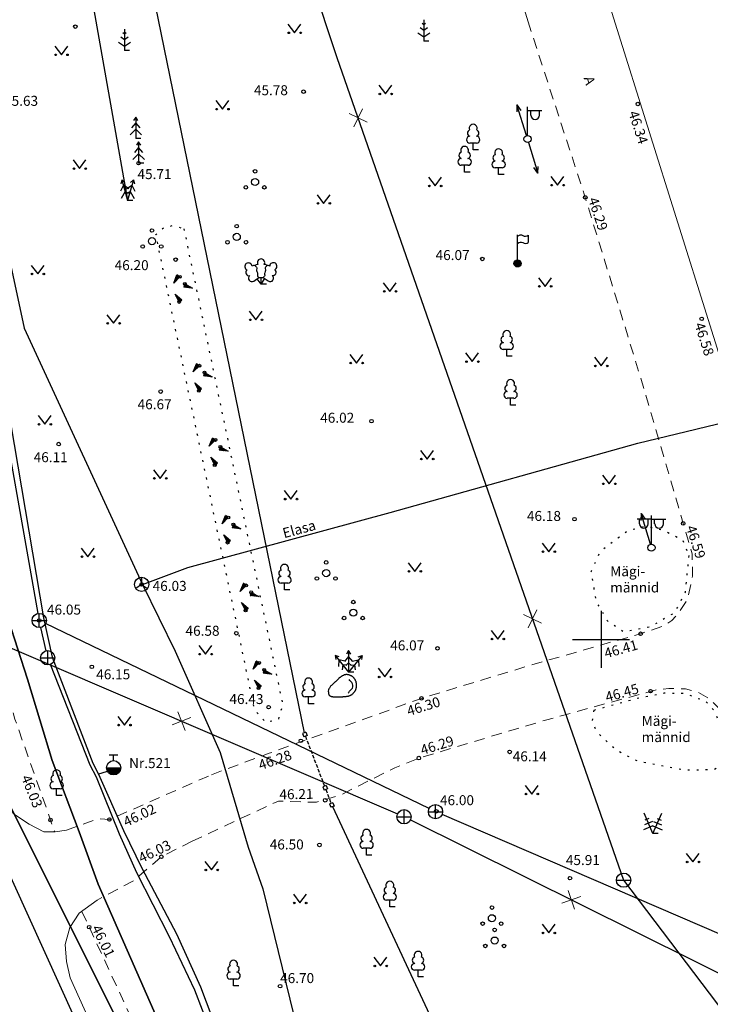
# Model space of a CAD drawing. Units: metres. Extents: x 555748 to 556806, y 6571684 to 6572190.
# Drawn here: x 555809 to 555858, y 6571924 to 6571993 of the extents above; entities that cross this region are included whole.
import ezdxf
from ezdxf.enums import TextEntityAlignment as Align

# ---------------------------------------------------------------- set-up
doc = ezdxf.new("R2010")
doc.units = ezdxf.units.M
doc.header["$PDMODE"] = 33
doc.header["$PDSIZE"] = 0.2
for name, pattern in [('AAREKIVI', [0.2, 0.1, 0.1]), ('ASFBET', [2.5, 1.5, -1]), ('HOONEKP', [0.02, 0.01, 0.01]), ('KATASTRIPIIR', [0.02, 0.01, 0.01]), ('KOLVIK', [1.25, 0.25, -1]), ('VARAV', [0.6, 0.5, -0.1])]:
    doc.linetypes.add(name, pattern=pattern)
for name, color, linetype in [('AED', 11, 'Continuous'), ('HALJASTUS', 94, 'Continuous'), ('KKAEV', 7, 'Continuous'), ('KTRASS', 35, 'Continuous'), ('MPOHULIIN', 7, 'Continuous'), ('PIIR', 14, 'Continuous'), ('POST', 7, 'Continuous'), ('PUU', 96, 'Continuous'), ('RAJATIS', 125, 'Continuous'), ('RELJEEF', 15, 'Continuous'), ('SIKAEV', 7, 'Continuous'), ('SITRASS', 222, 'Continuous'), ('SKTRASS', 122, 'Continuous'), ('VKAEV', 7, 'Continuous'), ('VORK', 7, 'Continuous'), ('VTRASS', 5, 'Continuous')]:
    doc.layers.add(name, color=color, linetype=linetype)
for name, color, linetype, lineweight in [('HOONE', 152, 'Continuous', 9), ('KORGUS', 7, 'Continuous', 0), ('TEE', 7, 'Continuous', 13)]:
    doc.layers.add(name, color=color, linetype=linetype, lineweight=lineweight)
doc.styles.add('ITALIC', font='italic.shx')
doc.styles.add('romanc', font='romanc.shx', dxfattribs={"height": 0.7})
doc.styles.add('romans', font='romans.shx')
doc.linetypes.add('-K-', pattern='A,10,-1.5,["K",romans,S=1.4,R=0,X=-0.7,Y=-0.7],-1.5,10,-3', length=26)
doc.linetypes.add('-KS-', pattern='A,5,[139,mkm.shx,S=0.8,R=0,X=0,Y=0],5,-1.5,["K",romans,S=1.4,R=0,X=-0.7,Y=-0.7],-1.5,10,-3', length=26)
doc.linetypes.add('-SK-', pattern='A,10,-1.5,["SK",romans,S=1.4,R=0,X=-1.4,Y=-0.7],-1.5,10,-3', length=26)
doc.linetypes.add('-V-', pattern='A,10,-1.5,["V",romans,S=1.4,R=0,X=-0.7,Y=-0.7],-1.5,10,-3', length=26)
doc.linetypes.add('PUURIVI', pattern='A,0,[133,mkm.shx,S=0.8,R=0,X=0,Y=0],-5.6', length=5.6)
doc.linetypes.add('RA_AED', pattern='A,2.5,[132,mkm.shx,S=0.3,R=0,X=0,Y=0],2.5', length=5)
doc.linetypes.add('SI_VKBL', pattern='A,8,-2,4,[132,mkm.shx,S=0.5,R=0,X=0,Y=0],1,[132,mkm.shx,S=0.5,R=0,X=0,Y=0],4,-2', length=21)
doc.linetypes.add('VO_AED', pattern='A,2.5,[135,mkm.shx,S=0.6,R=0,X=0,Y=0],5,[135,mkm.shx,S=0.6,R=180,X=0,Y=0],2.5', length=10)

# ---------------------------------------------------------------- blocks, each defined once
blk = doc.blocks.new('VEKAEV')
at = {"color": 0, "linetype": 'Continuous'}
blk.add_line((-1, 0), (1, 0), dxfattribs=at)
blk.add_circle((0, 0), 1, dxfattribs=at)
blk = doc.blocks.new('KAKAEV')
at = {"color": 0, "linetype": 'Continuous'}
for p, q in [((-1, 0), (1, 0)), ((0, -1), (0, 1))]:
    blk.add_line(p, q, dxfattribs=at)
blk.add_circle((0, 0), 1, dxfattribs=at)
blk = doc.blocks.new('PUPOST')
at = {"color": 0, "linetype": 'Continuous'}
blk.add_circle((0, 0), 0.5, dxfattribs=at)
blk = doc.blocks.new('MPSUUN')
at = {"color": 0, "linetype": 'Continuous'}
for p, q in [((0.5, 0), (5, 0)), ((5, 0), (4.1, 0.3)), ((5, 0), (4.1, -0.3))]:
    blk.add_line(p, q, dxfattribs=at)
blk = doc.blocks.new('MEPOST')
at = {"color": 0, "linetype": 'Continuous'}
for radius in [0.5, 0.45, 0.4, 0.35, 0.3, 0.25, 0.2, 0.15, 0.1, 0.05]:
    blk.add_circle((0, 0), radius, dxfattribs=at)
blk = doc.blocks.new('LIPP')
at = {"color": 0, "linetype": 'Continuous'}
for p, q in [((0, 0.5), (0, 4)), ((1.51, 3.94), (1.51, 2.94))]:
    blk.add_line(p, q, dxfattribs=at)
for points in [[(0, 3.8, -0.37808), (0.75, 3.92, 0.301574), (1.51, 3.94, -3.672554)], [(0, 2.8, -0.37808), (0.75, 2.92, 0.301574), (1.51, 2.94, -3.672554)]]:
    blk.add_lwpolyline(points, format="xyb", dxfattribs=at)
blk = doc.blocks.new('SIKAEV')
at = {"color": 0, "linetype": 'Continuous'}
for p, q in [((0, 0), (-0.83, -0.55)), ((0, 1), (0, 0)), ((0, 0), (0.83, -0.55))]:
    blk.add_line(p, q, dxfattribs=at)
blk.add_circle((0, 0), 1, dxfattribs=at)
blk = doc.blocks.new('THYDRM')
at = {"color": 0, "linetype": 'Continuous'}
for p, q in [((-0.6, 1.8), (0.6, 1.8)), ((0, 1), (0, 1.8)), ((-1, 0), (1, 0))]:
    blk.add_line(p, q, dxfattribs=at)
blk.add_circle((0, 0), 1, dxfattribs=at)
for radius in [0.959, 0.917, 0.876, 0.834, 0.793, 0.751, 0.71, 0.668, 0.627, 0.585, 0.544, 0.502, 0.461, 0.419, 0.378, 0.336, 0.295, 0.253, 0.212, 0.17, 0.129, 0.0871, 0.0457]:
    blk.add_arc((0, 0), radius, 180, 0, dxfattribs=at)
blk = doc.blocks.new('LEHTP1')
at = {"color": 0, "linetype": 'Continuous'}
for p, q in [((0.48, 0.95), (-0.48, 0.95)), ((0, 0), (0, 0.95)), ((0.76, 0), (0, 0))]:
    blk.add_line(p, q, dxfattribs=at)
for centre, radius, start, end in [((-0.34, 2.35), 0.465, 109.0217, 253.1415), ((0, 3.04), 0.554, 332.5799, 207.4201), ((0.34, 2.35), 0.465, 286.8508, 70.9859), ((-0.47, 1.42), 0.475, 90.0016, 269.3953), ((0.47, 1.42), 0.475, 270.6047, 89.9984)]:
    blk.add_arc(centre, radius, start, end, dxfattribs=at)
blk = doc.blocks.new('VKORIS')
at = {"color": 0, "linetype": 'Continuous'}
for p, q in [((0, 4), (0, -4)), ((-4, 0), (4, 0))]:
    blk.add_line(p, q, dxfattribs=at)
blk = doc.blocks.new('KUUSK1')
at = {"color": 0, "linetype": 'Continuous'}
for p, q in [((0, 3), (-0.3, 2.5)), ((0.3, 2.5), (0, 3)), ((0, 3), (0, 0)), ((0, 2.2), (-0.6, 1.5)), ((0.6, 1.5), (0, 2.2)), ((0, 1.3), (-0.8, 0.5)), ((0.8, 0.5), (0, 1.3)), ((0.72, 0), (0, 0))]:
    blk.add_line(p, q, dxfattribs=at)
blk = doc.blocks.new('MAND1')
at = {"color": 0, "linetype": 'Continuous'}
for p, q in [((0, 3), (0, 0)), ((0, 1.5), (-0.53, 1.86)), ((0, 2.3), (-0.25, 2.47)), ((0.25, 2.47), (0, 2.3)), ((0.53, 1.86), (0, 1.5)), ((-0.85, 1.18), (0, 0.61)), ((0, 0.61), (0.85, 1.18)), ((0.72, 0), (0, 0))]:
    blk.add_line(p, q, dxfattribs=at)
blk = doc.blocks.new('KUUSK2')
at = {"color": 0, "linetype": 'Continuous'}
for p, q in [((-0.82, 2.89), (-0.97, 2.32)), ((-0.39, 2.49), (-0.82, 2.89)), ((-0.82, 2.89), (0, 0)), ((0.82, 2.89), (0, 0)), ((0.39, 2.49), (0.82, 2.89)), ((0.82, 2.89), (0.97, 2.32)), ((-0.6, 2.12), (-0.99, 1.28)), ((0.17, 1.61), (-0.6, 2.12)), ((-0.17, 1.61), (0.6, 2.12)), ((0.6, 2.12), (0.99, 1.28)), ((-0.35, 1.25), (-0.91, 0.26)), ((0.17, 0.96), (-0.35, 1.25)), ((-0.17, 0.96), (0.35, 1.25)), ((0.72, 0), (0, 0)), ((0.35, 1.25), (0.91, 0.26))]:
    blk.add_line(p, q, dxfattribs=at)
blk = doc.blocks.new('PQQSAS')
at = {"color": 0, "linetype": 'Continuous'}
for centre, radius in [((0, 1.5), 0.25), ((0, 0), 0.5), ((-1.3, -0.75), 0.25), ((1.3, -0.75), 0.25)]:
    blk.add_circle(centre, radius, dxfattribs=at)
blk = doc.blocks.new('KIVIKU')
at = {"color": 0, "linetype": 'Continuous'}
for p, q in [((-0.71, 1.05), (0.13, 2.33)), ((-0.31, 1.65), (0.03, 1.8)), ((-0.21, 1.8), (0.05, 1.92)), ((0.13, 2.33), (-0.15, 0.82)), ((-0.12, 1.95), (0.08, 2.03)), ((-0.02, 2.1), (0.1, 2.15)), ((0.08, 2.25), (0.12, 2.27)), ((-1.99, 0.25), (-2.36, -0.23)), ((-2.16, 0.03), (-2.11, -0.34)), ((-2.08, 0.14), (-2.01, -0.4)), ((-1.99, 0.25), (-0.98, -0.89)), ((-1.99, 0.25), (-1.9, -0.45)), ((-1.87, 0.12), (-1.79, -0.5)), ((-0.71, 1.05), (-0.06, 1.33)), ((-0.71, 1.05), (-0.15, 0.82)), ((-0.61, 1.2), (-0.04, 1.44)), ((-0.58, 1), (-0.08, 1.21)), ((-0.51, 1.35), (-0.01, 1.56)), ((-0.45, 0.94), (-0.1, 1.09)), ((-0.41, 1.5), (-0.16, 1.61)), ((-0.31, 0.89), (-0.12, 0.97)), ((-0.18, 0.84), (-0.15, 0.85)), ((-0.16, 1.61), (0.01, 1.68)), ((0.97, -0.76), (2.05, 0.33)), ((2.31, -0.06), (1.78, 0.05)), ((2.23, 0.06), (1.86, 0.13)), ((2.15, 0.18), (1.95, 0.22)), ((2.07, 0.3), (2.03, 0.3)), ((2.39, -0.17), (2.05, 0.33)), ((-0.98, -0.89), (-2.36, -0.23)), ((-2.34, -0.2), (-2.33, -0.24)), ((-2.25, -0.09), (-2.22, -0.29)), ((-1.75, -0.02), (-1.68, -0.55)), ((-1.63, -0.15), (-1.6, -0.43)), ((-1.6, -0.43), (-1.57, -0.61)), ((-1.52, -0.29), (-1.46, -0.66)), ((-1.4, -0.42), (-1.36, -0.71)), ((-1.28, -0.56), (-1.25, -0.76)), ((-1.16, -0.69), (-1.14, -0.82)), ((-1.04, -0.83), (-1.03, -0.87)), ((2.39, -0.17), (0.97, -0.76)), ((1.05, -0.73), (1.02, -0.72)), ((1.22, -0.66), (1.1, -0.63)), ((1.39, -0.59), (1.18, -0.55)), ((1.55, -0.52), (1.27, -0.46)), ((1.72, -0.45), (1.35, -0.38)), ((1.62, -0.33), (1.44, -0.29)), ((2.05, -0.31), (1.52, -0.21)), ((2.22, -0.24), (1.61, -0.12)), ((1.89, -0.38), (1.62, -0.33)), ((2.39, -0.17), (1.69, -0.04))]:
    blk.add_line(p, q, dxfattribs=at)
for p in [(-1.99, 0.25), (-0.71, 1.05), (2.39, -0.17)]:
    blk.add_point(p, dxfattribs=at)
blk = doc.blocks.new('VARPOS')
at = {"color": 0, "linetype": 'Continuous'}
for p, q in [((-0.25, 0.25), (-0.25, -0.25)), ((-0.25, 0.25), (0.25, 0.25)), ((0.25, 0.25), (0.25, -0.25)), ((-0.25, -0.25), (0.25, -0.25))]:
    blk.add_line(p, q, dxfattribs=at)
blk = doc.blocks.new('LEHTP3')
at = {"color": 0, "linetype": 'Continuous'}
for p, q in [((-1.02, 0.44), (-0.3, 0.95)), ((0, 0), (-0.55, 0.77)), ((-0.3, 0.95), (0.29, 0.95)), ((0, 0), (0, 0.95)), ((0, 0), (0.54, 0.78)), ((0.76, 0), (0, 0)), ((0.29, 0.95), (1.01, 0.46))]:
    blk.add_line(p, q, dxfattribs=at)
at = {"color": 0, "linetype": 'Continuous', "flags": 128}
for points in [[(-0.83, 2.57), (-0.62, 2.37), (-0.59, 2.31), (-0.59, 2.2), (-0.62, 2.02), (-0.62, 1.93), (-0.58, 1.77), (-0.5, 1.59), (-0.48, 1.5), (-0.49, 1.41), (-0.52, 1.28), (-0.52, 1.22), (-0.48, 1.14), (-0.43, 1.08), (-0.3, 0.95)], [(0.81, 2.6), (0.62, 2.37), (0.59, 2.31), (0.59, 2.2), (0.62, 2.02), (0.63, 1.93), (0.59, 1.77), (0.51, 1.59), (0.49, 1.5), (0.5, 1.41), (0.53, 1.28), (0.53, 1.22), (0.49, 1.14), (0.44, 1.08), (0.3, 0.95)]]:
    blk.add_lwpolyline(points, dxfattribs=at)
at = {"color": 0, "linetype": 'Continuous'}
for centre, radius, start, end in [((-1.77, 2.47), 0.512, 125.5389, 246.5536), ((-1.77, 2.47), 0.512, 4.5218, 125.5364), ((-0.48, 2.38), 0.403, 84.7965, 150.2995), ((0, 3.04), 0.512, 90.0013, 211.0159), ((0, 3.04), 0.512, 328.9841, 89.9987), ((0.48, 2.38), 0.403, 34.3857, 95.2035), ((1.72, 2.51), 0.512, 55.522, 176.5367), ((1.72, 2.51), 0.512, 294.5049, 55.5195), ((-1.71, 1.64), 0.448, 125.4667, 288.5349), ((-0.99, 2.21), 0.403, 65.2382, 130.7412), ((0.95, 2.23), 0.403, 50.3173, 111.1351), ((1.68, 1.67), 0.448, 252.5235, 55.5918), ((-1.29, 0.83), 0.475, 125.5377, 305.5366), ((1.28, 0.85), 0.475, 235.5219, 55.5208)]:
    blk.add_arc(centre, radius, start, end, dxfattribs=at)
blk = doc.blocks.new('KIVISU')
at = {"color": 0, "linetype": 'Continuous', "flags": 128}
for points in [[(-2.05, -0.57), (-2.05, -0.58), (-2.05, -0.61), (-2.04, -0.66), (-2.04, -0.72), (-2.03, -0.79), (-2.02, -0.86), (-2, -0.93), (-1.98, -1), (-1.95, -1.06), (-1.92, -1.11), (-1.88, -1.16), (-1.84, -1.2), (-1.79, -1.23), (-1.74, -1.26), (-1.69, -1.29), (-1.63, -1.31), (-1.58, -1.32), (-1.52, -1.33), (-1.46, -1.34), (-1.4, -1.35), (-1.34, -1.36), (-1.28, -1.36), (-1.22, -1.36), (-1.15, -1.37), (-1.09, -1.37), (-1.03, -1.37), (-0.97, -1.37), (-0.9, -1.37), (-0.84, -1.37), (-0.78, -1.37), (-0.72, -1.37), (-0.65, -1.37), (-0.59, -1.37), (-0.53, -1.37), (-0.47, -1.37), (-0.4, -1.36), (-0.34, -1.36), (-0.28, -1.36), (-0.22, -1.36), (-0.15, -1.35), (-0.09, -1.35), (-0.03, -1.35), (0.03, -1.34), (0.1, -1.34), (0.16, -1.33), (0.22, -1.33), (0.28, -1.32), (0.34, -1.32), (0.41, -1.31), (0.47, -1.3), (0.53, -1.29), (0.59, -1.28), (0.65, -1.27), (0.71, -1.26), (0.77, -1.25), (0.83, -1.23), (0.89, -1.21), (0.95, -1.19), (1.01, -1.17), (1.06, -1.14), (1.12, -1.12), (1.17, -1.09), (1.22, -1.06), (1.28, -1.02), (1.32, -0.99), (1.37, -0.95), (1.42, -0.91), (1.46, -0.87), (1.51, -0.82), (1.55, -0.77), (1.59, -0.73), (1.62, -0.68), (1.66, -0.63), (1.69, -0.58), (1.72, -0.52), (1.75, -0.47), (1.78, -0.41), (1.8, -0.36), (1.82, -0.3), (1.84, -0.24), (1.86, -0.18), (1.88, -0.12), (1.89, -0.06), (1.9, 0), (1.91, 0.06), (1.91, 0.12), (1.92, 0.18), (1.92, 0.24), (1.92, 0.3), (1.92, 0.37), (1.91, 0.43), (1.9, 0.49), (1.9, 0.55), (1.88, 0.61), (1.87, 0.67), (1.85, 0.73), (1.84, 0.79), (1.82, 0.85), (1.79, 0.9), (1.77, 0.96), (1.74, 1.01), (1.71, 1.07), (1.68, 1.12), (1.64, 1.17), (1.6, 1.22), (1.57, 1.26), (1.52, 1.31), (1.48, 1.35), (1.44, 1.39), (1.39, 1.43), (1.34, 1.47), (1.29, 1.51), (1.24, 1.54), (1.19, 1.57), (1.13, 1.6), (1.08, 1.63), (1.02, 1.65), (0.96, 1.67), (0.91, 1.69), (0.85, 1.71), (0.79, 1.72), (0.73, 1.73), (0.67, 1.74), (0.61, 1.75), (0.55, 1.75), (0.49, 1.75), (0.42, 1.75), (0.36, 1.74), (0.31, 1.73), (0.25, 1.71), (0.19, 1.7), (0.13, 1.68), (0.07, 1.65), (0.02, 1.63), (-0.04, 1.6), (-0.09, 1.57), (-0.15, 1.54), (-0.2, 1.51), (-0.25, 1.48), (-0.3, 1.44), (-0.35, 1.4), (-0.4, 1.37), (-0.45, 1.33), (-0.5, 1.29), (-0.55, 1.25), (-0.59, 1.21), (-0.64, 1.16), (-0.68, 1.12), (-0.73, 1.08), (-0.77, 1.03), (-0.81, 0.99), (-0.86, 0.94), (-0.9, 0.9), (-0.94, 0.85), (-0.99, 0.81), (-1.03, 0.76), (-1.07, 0.72), (-1.12, 0.67), (-1.16, 0.63), (-1.21, 0.59), (-1.25, 0.54), (-1.3, 0.5), (-1.35, 0.46), (-1.4, 0.41), (-1.45, 0.37), (-1.5, 0.32), (-1.55, 0.27), (-1.61, 0.22), (-1.67, 0.17), (-1.73, 0.11), (-1.79, 0.04), (-1.85, -0.04), (-1.9, -0.14), (-1.96, -0.26), (-2.01, -0.4), (-2.05, -0.57)], [(0.72, -0.83), (0.81, -0.74), (0.94, -0.59), (1.08, -0.45), (1.21, -0.3), (1.33, -0.14), (1.38, 0.06), (1.38, 0.26), (1.33, 0.45), (1.25, 0.63), (1.12, 0.79), (0.99, 0.94), (0.86, 1.09)]]:
    blk.add_lwpolyline(points, dxfattribs=at)
blk = doc.blocks.new('KUUSK3')
at = {"color": 0, "linetype": 'Continuous'}
for p, q in [((0, 3), (-0.3, 2.5)), ((0.3, 2.5), (0, 3)), ((0, 3), (0, 0)), ((-1.33, 2.14), (-1.88, 2.34)), ((-1.88, 2.34), (-1.8, 1.76)), ((-1.88, 2.34), (0, 0)), ((-1.38, 1.72), (-1.41, 0.8)), ((-0.47, 1.55), (-1.38, 1.72)), ((0, 2.2), (-0.6, 1.5)), ((1.88, 2.34), (0, 0)), ((0.6, 1.5), (0, 2.2)), ((0.47, 1.55), (1.38, 1.72)), ((1.33, 2.14), (1.88, 2.34)), ((1.38, 1.72), (1.41, 0.8)), ((1.88, 2.34), (1.8, 1.76)), ((-0.81, 1.01), (-0.89, 0.3)), ((-0.26, 0.95), (-0.81, 1.01)), ((0, 1.3), (-0.39, 0.91)), ((0.39, 0.91), (0, 1.3)), ((0.72, 0), (0, 0)), ((0.26, 0.95), (0.81, 1.01)), ((0.81, 1.01), (0.89, 0.3))]:
    blk.add_line(p, q, dxfattribs=at)
blk = doc.blocks.new('OKASP2')
at = {"color": 0, "linetype": 'Continuous'}
for p, q in [((0, 0), (-1.24, 2.89)), ((0, 0), (1.24, 2.89)), ((-0.08, 1.71), (-1.18, 1.23)), ((-0.59, 2.14), (-1.14, 1.9)), ((0.08, 1.71), (1.18, 1.23)), ((0.59, 2.14), (1.14, 1.9)), ((0, 1.09), (-1.31, 0.52)), ((0, 1.09), (1.31, 0.52)), ((0.72, 0), (0, 0))]:
    blk.add_line(p, q, dxfattribs=at)
blk = doc.blocks.new('VAPOS2')
at = {"color": 0, "linetype": 'Continuous'}
for p, q in [((0, 0.5), (0, 4.5)), ((0, 4), (-2, 4)), ((-1.68, 3.36), (-1.68, 4)), ((-0.45, 3.36), (-0.45, 4)), ((0, 4), (2, 4)), ((0.45, 3.36), (0.45, 4)), ((1.68, 3.36), (1.68, 4))]:
    blk.add_line(p, q, dxfattribs=at)
for centre in [(-1.07, 3.36), (1.07, 3.36)]:
    blk.add_arc(centre, 0.613, 180, 0, dxfattribs=at)
blk = doc.blocks.new('VAPOST')
at = {"color": 0, "linetype": 'Continuous'}
for p, q in [((0, 0.5), (0, 4.5)), ((0, 4), (2, 4)), ((0.45, 3.36), (0.45, 4)), ((1.68, 3.36), (1.68, 4))]:
    blk.add_line(p, q, dxfattribs=at)
blk.add_arc((1.07, 3.36), 0.613, 180, 0, dxfattribs=at)
blk = doc.blocks.new('EITOOT361')
at = {"layer": 'KTRASS', "linetype": 'Continuous', "lineweight": 0}
for p, q in [((-0.662, -0.228), (0.662, 0.228)), ((-0.228, 0.662), (0.228, -0.662))]:
    blk.add_line(p, q, dxfattribs=at)
blk = doc.blocks.new('EITOOT362')
at = {"layer": 'KTRASS', "linetype": 'Continuous', "lineweight": 0}
for p, q in [((-0.651, -0.258), (0.651, 0.258)), ((-0.258, 0.651), (0.258, -0.651))]:
    blk.add_line(p, q, dxfattribs=at)
blk = doc.blocks.new('EITOOT269')
at = {"layer": 'VTRASS', "linetype": 'Continuous', "lineweight": 0}
for p, q in [((-0.628, 0.308), (0.628, -0.308)), ((0.308, 0.628), (-0.308, -0.628))]:
    blk.add_line(p, q, dxfattribs=at)
blk = doc.blocks.new('RING02')
at = {"color": 0, "linetype": 'Continuous', "lineweight": -3}
blk.add_circle((0, 0), 0.25, dxfattribs=at)
blk = doc.blocks.new('MURU')
at = {"color": 0, "linetype": 'Continuous'}
for p, q in [((-0.93, 1.21), (0, 0)), ((0, 0), (0.89, 1.21))]:
    blk.add_line(p, q, dxfattribs=at)
for centre in [(-0.8, 0), (0.86, 0)]:
    blk.add_ellipse(centre, major_axis=(0.0778, 0.0778), ratio=1, start_param=5.497787, end_param=11.780972, dxfattribs=at)

msp = doc.modelspace()

# ---------------------------------------------------------------- linework, layer by layer
at = {"layer": 'AED', "linetype": 'RA_AED', "ltscale": 0.5, "flags": 128}
msp.add_lwpolyline([(555829.192, 6571943.452), (555815.157, 6572012.088)], dxfattribs=at)
at = {"layer": 'AED', "linetype": 'VARAV', "ltscale": 0.5, "flags": 128}
for points in [[(555829.262, 6571943.211), (555830.603, 6571939.712)], [(555830.692, 6571939.479), (555831.064, 6571938.508)]]:
    msp.add_lwpolyline(points, dxfattribs=at)
at = {"layer": 'AED', "linetype": 'VO_AED', "ltscale": 0.5, "flags": 128}
msp.add_lwpolyline([(555831.162, 6571938.277), (555863.025, 6571869.964), (555921.738, 6571897.701)], dxfattribs=at)
at = {"layer": 'HALJASTUS', "linetype": 'KOLVIK', "ltscale": 0.5, "flags": 128}
for points in [[(555856.145, 6571955.877), (555855.885, 6571953.293), (555855.121, 6571951.854), (555853.456, 6571950.883), (555851.582, 6571950.519), (555850.471, 6571951.265), (555849.656, 6571952.687), (555849.312, 6571954.77), (555849.951, 6571956.189), (555851.814, 6571957.612), (555853.161, 6571957.957), (555854.341, 6571957.663), (555855.711, 6571956.986)], [(555849.517, 6571945.05), (555852.536, 6571945.878), (555854.431, 6571946.248), (555855.837, 6571946.233), (555857.331, 6571945.671), (555857.923, 6571945.005), (555858.708, 6571943.231), (555858.989, 6571941.619), (555858.9, 6571941.353), (555857.887, 6571940.854), (555855.851, 6571940.835), (555852.566, 6571941.456), (555851.071, 6571942.225), (555849.739, 6571943.453), (555849.383, 6571944.237)]]:
    msp.add_lwpolyline(points, close=True, dxfattribs=at)
at = {"layer": 'HOONE', "linetype": 'HOONEKP', "ltscale": 0.5, "flags": 128}
msp.add_lwpolyline([(555849.004, 6571999.569), (555851.114, 6572000.227), (555849.508, 6572005.306), (555847.437, 6572004.66), (555842.501, 6572020.479), (555876.933, 6572031.272), (555883.68, 6572009.882), (555859.073, 6572002.204), (555869.326, 6571969.512), (555883.042, 6571973.814), (555886.036, 6571964.473), (555875.951, 6571961.31), (555879.047, 6571951.437), (555889.053, 6571954.575), (555891.964, 6571945.206), (555869.452, 6571938.147), (555860.72, 6571965.99), (555859.641, 6571965.652), (555849.004, 6571999.569)], dxfattribs=at)
at = {"layer": 'KTRASS', "linetype": '-K-', "ltscale": 0.5, "flags": 128}
for points in [[(555805.498, 6571980.041), (555810.514, 6571951.821)], [(555804.376, 6571951.221), (555835.725, 6571937.763)], [(555811.085, 6571949.202), (555810.712, 6571950.841)], [(555837.938, 6571938.139), (555811.051, 6571951.112)], [(555869.062, 6571924.705), (555838.847, 6571937.724)], [(555836.633, 6571937.343), (555860.566, 6571925.463)]]:
    msp.add_lwpolyline(points, dxfattribs=at)
at = {"layer": 'KTRASS', "linetype": '-KS-', "ltscale": 0.5, "flags": 128}
msp.add_lwpolyline([(555927.475, 6571758.998), (555932.677, 6571783.487), (555909.247, 6571801.033), (555888.837, 6571816.452), (555885.184, 6571819.522), (555875.649, 6571832.21), (555867.644, 6571842.861), (555850.935, 6571863.262), (555849.068, 6571865.416), (555840.813, 6571883.989), (555831.541, 6571902.334), (555831.036, 6571903.299), (555830.219, 6571905.072), (555828.304, 6571909.074), (555826.222, 6571913.559), (555824.571, 6571917.978), (555823.131, 6571921.202), (555821.522, 6571925.403), (555819.739, 6571929.139), (555817.445, 6571933.631), (555816.234, 6571936.356), (555814.616, 6571940.349), (555814.174, 6571941.183), (555814.174, 6571941.183), (555811.38, 6571948.249)], dxfattribs=at)
at = {"layer": 'PIIR', "linetype": 'KATASTRIPIIR', "ltscale": 0.5, "flags": 128}
for points in [[(555791.5, 6572049.22), (555792.21, 6572045.18), (555792.64, 6572043.05), (555793.77, 6572037.02), (555794.84, 6572029.86), (555800.01, 6571996), (555802.44, 6571980.75), (555804.25, 6571969.8), (555805.15, 6571965.09), (555806.29, 6571959.88), (555808.43, 6571951.42), (555809.77, 6571947.21), (555811.5, 6571941.51), (555813.4, 6571936.51), (555814.74, 6571932.84), (555820.42, 6571919.92), (555829.74, 6571900.72), (555856.34, 6571845.94), (555861.42, 6571836.37), (555859.86, 6571835.61), (555912.68, 6571788.51), (555942.69, 6571769.65), (555941.94, 6571773.46), (555929.5, 6571836.46), (555966.35, 6571853.19), (556042.92, 6571887.04), (556073.48, 6571936.38), (556003.74, 6572086.7), (555938.82, 6572063.49), (555935.46, 6572074.8), (555920.06, 6572071.61), (555913.58, 6572090.61), (555838.65, 6572064.04), (555798.6, 6572054.92), (555790.44, 6572053.33)], [(555790.15, 6572054.68), (555788.26, 6572054.33), (555793.66, 6572025.22), (555806.64, 6571942.11), (555859.86, 6571835.61), (555861.42, 6571836.37), (555856.34, 6571845.94), (555829.74, 6571900.72), (555820.42, 6571919.92), (555814.74, 6571932.84), (555813.4, 6571936.51), (555811.5, 6571941.51), (555809.77, 6571947.21), (555808.43, 6571951.42), (555806.29, 6571959.88), (555805.15, 6571965.09), (555804.25, 6571969.8), (555802.44, 6571980.75), (555800.01, 6571996), (555794.84, 6572029.86), (555793.77, 6572037.02), (555792.64, 6572043.05), (555792.21, 6572045.18), (555791.5, 6572049.22), (555790.44, 6572053.33)]]:
    msp.add_lwpolyline(points, close=True, dxfattribs=at)
msp.add_lwpolyline([(555842.603, 6571824.201), (555850.69, 6571829.55), (555859.86, 6571835.61), (555806.64, 6571942.11), (555793.66, 6572025.22), (555786.29, 6572064.92), (555783.984, 6572072.448)], dxfattribs=at)
at = {"layer": 'PUU', "linetype": 'PUURIVI', "ltscale": 0.5, "flags": 128}
msp.add_lwpolyline([(555811.364, 6572011.518), (555816.801, 6571980.791)], dxfattribs=at)
at = {"layer": 'RELJEEF', "linetype": 'KOLVIK', "ltscale": 0.5, "flags": 128}
msp.add_lwpolyline([(555820.742, 6571978.793), (555827.664, 6571945.453), (555827.372, 6571944.394), (555826.5, 6571944.176), (555825.706, 6571945.047), (555818.783, 6571978.386), (555819.314, 6571978.867), (555819.983, 6571979.034)], close=True, dxfattribs=at)
at = {"layer": 'SITRASS', "linetype": 'SI_VKBL', "ltscale": 0.5, "flags": 128}
for points in [[(555789.365, 6572073.658), (555789.916, 6572072.811), (555792.377, 6572062.636), (555796.482, 6572042.647), (555800.172, 6572024.546), (555802.932, 6572008.043), (555806.697, 6571985.029), (555809.535, 6571971.82), (555817.839, 6571953.857), (555820.123, 6571949.166), (555823.286, 6571942.067), (555825.258, 6571935.429), (555826.286, 6571932.516), (555829.819, 6571918.097), (555836.012, 6571902.817), (555843.463, 6571884.21), (555850.764, 6571866.69), (555856.936, 6571849.562), (555860.463, 6571839.433), (555860.883, 6571837.83), (555859.851, 6571836.76), (555849.729, 6571832.645)], [(555817.839, 6571953.857), (555821.031, 6571955.056), (555835.2, 6571958.911), (555852.562, 6571963.765), (555860.798, 6571965.742)]]:
    msp.add_lwpolyline(points, dxfattribs=at)
at = {"layer": 'SKTRASS', "linetype": '-SK-', "ltscale": 0.5, "flags": 128}
msp.add_lwpolyline([(555807.658, 6571935.368), (555821.745, 6571904.335)], dxfattribs=at)
at = {"layer": 'TEE', "linetype": 'AAREKIVI', "ltscale": 0.5, "flags": 128}
for points in [[(555800.865, 6571964.128), (555798.103, 6571980.496), (555795.306, 6571998.678), (555794.442, 6572004.808), (555794.729, 6572006.161), (555795.13, 6572007.093), (555795.889, 6572008.049), (555796.656, 6572008.731), (555798.705, 6572009.799), (555802.506, 6572011.172), (555817.529, 6572014.235), (555830.657, 6572016.949), (555831.997, 6572017.236), (555832.962, 6572017.367), (555833.965, 6572017.421), (555834.998, 6572017.32), (555835.991, 6572016.963), (555836.781, 6572016.408), (555837.512, 6572015.713), (555838.101, 6572014.85), (555838.509, 6572013.802), (555839.775, 6572009.702), (555842.396, 6572001.324), (555845.092, 6571992.64)], [(555804.499, 6571950.985), (555804.057, 6571950.885), (555806.012, 6571944.296), (555806.946, 6571941.464), (555807.9, 6571939.025), (555808.358, 6571938.291), (555808.864, 6571937.722), (555809.904, 6571937.043), (555810.927, 6571936.519), (555811.729, 6571936.505), (555812.502, 6571936.632)], [(555814.673, 6571931.721), (555813.404, 6571930.796), (555812.75, 6571929.81), (555812.419, 6571928.613), (555812.504, 6571927.427), (555812.763, 6571926.265), (555815.06, 6571921.207), (555816.469, 6571918.213), (555825.7, 6571899.228), (555833.866, 6571882.497), (555842.694, 6571864.394), (555850.428, 6571848.437), (555853.857, 6571841.008), (555856.78, 6571833.555), (555857.546, 6571832.125), (555860.063, 6571828.152), (555861.027, 6571826.93), (555862.207, 6571825.589), (555863.351, 6571824.468), (555864.576, 6571823.409)]]:
    msp.add_lwpolyline(points, dxfattribs=at)
at = {"layer": 'TEE', "linetype": 'ASFBET', "ltscale": 0.5, "flags": 128}
for points in [[(555796.519, 6572008.61), (555800.836, 6571980.835), (555803.656, 6571964.737), (555804.162, 6571962.231), (555808.897, 6571944.419), (555811.685, 6571936.506)], [(555822.681, 6571940.516), (555826.73, 6571942.019), (555837.404, 6571945.869), (555845.121, 6571948.213), (555849.826, 6571949.559), (555852.769, 6571950.399), (555854.382, 6571950.946), (555854.949, 6571951.32), (555855.336, 6571951.733), (555856.077, 6571952.856), (555856.407, 6571954.427), (555856.383, 6571956.003), (555855.749, 6571958.135), (555852.674, 6571968.659), (555848.885, 6571980.997), (555845.092, 6571992.64)], [(555821.32, 6571935.852), (555827.375, 6571938.668), (555830.034, 6571938.579), (555831.772, 6571939.109), (555835.527, 6571941.002), (555837.219, 6571941.679), (555846.19, 6571944.369), (555853.863, 6571946.463), (555854.74, 6571946.562), (555855.906, 6571946.53), (555856.758, 6571946.323), (555857.557, 6571945.864), (555858.187, 6571945.255), (555858.554, 6571944.723), (555858.824, 6571943.904), (555859.145, 6571942.642), (555860.444, 6571937.928), (555861.867, 6571934.145), (555862.569, 6571932.649), (555863.316, 6571932.053), (555864.906, 6571931.783), (555880.825, 6571936.531), (555896.798, 6571941.294), (555905.482, 6571944.257), (555905.775, 6571944.883), (555905.099, 6571947.742), (555902.072, 6571956.982), (555899.628, 6571964.915), (555896.538, 6571964.339), (555887.986, 6571961.613), (555881.031, 6571959.358), (555881.883, 6571956.661), (555883.407, 6571957.047), (555887.174, 6571957.248), (555889.709, 6571957.027), (555892.789, 6571956.551), (555893.436, 6571954.282), (555895.494, 6571946.426), (555893.674, 6571945.7), (555891.964, 6571945.206)], [(555812.502, 6571936.632), (555814.763, 6571937.438), (555815.521, 6571937.37), (555822.681, 6571940.516)], [(555821.32, 6571935.852), (555819.165, 6571934.762), (555817.216, 6571933.089), (555814.673, 6571931.721)], [(555813.591, 6571930.933), (555818.892, 6571919.521), (555828.139, 6571900.488), (555836.39, 6571883.716), (555845.215, 6571865.642), (555853.1, 6571849.593), (555855.875, 6571843.829), (555859.349, 6571834.774), (555860.546, 6571832.703), (555861.408, 6571830.642), (555860.727, 6571829.654), (555859.659, 6571828.789)]]:
    msp.add_lwpolyline(points, dxfattribs=at)
at = {"layer": 'VTRASS', "linetype": '-V-', "ltscale": 0.5, "flags": 128}
for points in [[(555802.129, 6572077.062), (555819.174, 6572027.886), (555831.474, 6571990.814), (555851.572, 6571933.117)], [(555798.6, 6572022.26), (555806.018, 6571980.238), (555810.909, 6571951.506), (555811.518, 6571948.758), (555814.362, 6571941.316), (555814.362, 6571941.316), (555814.761, 6571940.544), (555816.507, 6571936.61), (555817.786, 6571933.951), (555820.22, 6571929.359), (555821.906, 6571925.64), (555823.503, 6571921.423), (555824.992, 6571918.199), (555826.686, 6571913.759), (555828.758, 6571909.226), (555830.557, 6571905.327), (555831.349, 6571903.413), (555841.181, 6571884.129), (555849.468, 6571865.671), (555851.236, 6571863.553), (555868.32, 6571842.75), (555885.435, 6571819.767), (555909.353, 6571801.336), (555932.948, 6571783.85), (555933.76, 6571783.49), (555934.81, 6571783.77), (555953.962, 6571787.745), (555957.754, 6571788.732)], [(555815.901, 6571940.907), (555814.761, 6571940.544)], [(555851.572, 6571933.117), (555905.845, 6571861.512), (555914.091, 6571846.924), (555940.725, 6571814.207)]]:
    msp.add_lwpolyline(points, dxfattribs=at)

# ---------------------------------------------------------------- block references
at = {"linetype": 'Continuous'}
for name, p in [('EITOOT269', (555832.965, 6571986.582)), ('EITOOT269', (555845.189, 6571951.448)), ('EITOOT362', (555820.572, 6571944.268)), ('EITOOT361', (555847.912, 6571931.744))]:
    msp.add_blockref(name, p, dxfattribs=at)
at = {"layer": 'AED', "xscale": 0.5, "yscale": 0.5, "zscale": 0.5, "rotation": 291.0259719937615}
for p in [(555829.217, 6571943.328), (555830.643, 6571939.594), (555831.109, 6571938.391)]:
    msp.add_blockref('VARPOS', p, dxfattribs=at)
at = {"layer": 'HALJASTUS', "xscale": 0.5, "yscale": 0.5, "zscale": 0.5}
for name, p in [('MURU', (555828.499, 6571992.539)), ('MURU', (555812.151, 6571990.996)), ('MURU', (555834.882, 6571988.253)), ('MURU', (555823.444, 6571987.182)), ('MURU', (555813.434, 6571983.016)), ('PQQSAS', (555825.736, 6571982.076)), ('MURU', (555838.356, 6571981.801)), ('MURU', (555846.935, 6571981.852)), ('MURU', (555830.544, 6571980.577)), ('PQQSAS', (555818.507, 6571977.928)), ('PQQSAS', (555824.449, 6571978.229)), ('MURU', (555810.495, 6571975.627)), ('MURU', (555846.067, 6571974.76)), ('MURU', (555835.191, 6571974.403)), ('MURU', (555815.804, 6571972.169)), ('MURU', (555825.795, 6571972.412)), ('MURU', (555832.843, 6571969.382)), ('MURU', (555840.962, 6571969.484)), ('MURU', (555850, 6571969.178)), ('MURU', (555810.985, 6571965.088)), ('MURU', (555837.796, 6571962.647)), ('MURU', (555819.076, 6571961.295)), ('MURU', (555850.561, 6571960.912)), ('MURU', (555828.247, 6571959.84)), ('MURU', (555846.325, 6571956.149)), ('MURU', (555814.004, 6571955.8)), ('PQQSAS', (555830.722, 6571954.651)), ('MURU', (555836.929, 6571954.771)), ('PQQSAS', (555832.628, 6571951.875)), ('MURU', (555842.75, 6571950.026)), ('MURU', (555822.257, 6571948.965)), ('MURU', (555834.836, 6571947.373)), ('MURU', (555816.569, 6571943.992)), ('MURU', (555845.133, 6571939.155)), ('MURU', (555856.435, 6571934.395)), ('MURU', (555822.684, 6571933.834)), ('MURU', (555828.885, 6571931.521)), ('PQQSAS', (555842.343, 6571930.449)), ('PQQSAS', (555842.534, 6571928.881)), ('MURU', (555846.325, 6571929.419)), ('MURU', (555834.534, 6571927.108))]:
    msp.add_blockref(name, p, dxfattribs=at)
at = {"layer": 'KKAEV', "xscale": 0.5, "yscale": 0.5, "zscale": 0.5}
for p in [(555810.601, 6571951.329), (555811.196, 6571948.714), (555836.184, 6571937.564), (555838.388, 6571937.922)]:
    msp.add_blockref('KAKAEV', p, dxfattribs=at)
at = {"layer": 'KORGUS', "xscale": 0.5, "yscale": 0.5, "zscale": 0.5}
for p in [(555813.129, 6571992.974), (555817.571, 6571983.4), (555820.169, 6571976.631), (555819.119, 6571967.381), (555817.781, 6571953.858), (555824.419, 6571950.434), (555826.685, 6571945.25), (555828.95, 6571942.889), (555830.656, 6571938.724), (555811.393, 6571937.334), (555815.521, 6571937.37), (555830.248, 6571935.592), (555819.165, 6571934.762), (555814.105, 6571929.827), (555827.491, 6571925.683)]:
    msp.add_blockref('RING02', p, dxfattribs=at)
at = {"layer": 'KORGUS', "ltscale": 0.5, "xscale": 0.5, "yscale": 0.5, "zscale": 0.5}
for p in [(555829.137, 6571988.407, 45.783), (555852.572, 6571987.549), (555848.885, 6571980.997, 46.293), (555841.666, 6571976.68, 46.068), (555857.053, 6571972.482), (555833.9, 6571965.306, 46.021), (555811.964, 6571963.699), (555848.133, 6571958.432, 46.176), (555855.749, 6571958.135, 46.531), (555810.601, 6571951.329), (555852.769, 6571950.399), (555838.527, 6571949.381, 46.07), (555814.292, 6571948.08), (555853.472, 6571946.37, 46.401), (555837.404, 6571945.869, 46.295), (555843.583, 6571942.112, 46.144), (555837.219, 6571941.679), (555838.44, 6571937.947, 46.004), (555847.816, 6571933.262, 45.905)]:
    msp.add_blockref('RING02', p, dxfattribs=at)
at = {"layer": 'MPOHULIIN', "xscale": 0.5, "yscale": 0.5, "zscale": 0.5}
for p, rotation in [((555844.84, 6571985.092), 107.4503658689321), ((555844.84, 6571985.092), 286.8614226727962), ((555853.527, 6571956.433), 106.8614226723962)]:
    msp.add_blockref('MPSUUN', p, dxfattribs=dict(at, rotation=rotation))
at = {"layer": 'POST', "xscale": 0.5, "yscale": 0.5, "zscale": 0.5}
for name, p in [('VAPOST', (555844.84, 6571985.092)), ('PUPOST', (555844.84, 6571985.092)), ('VAPOS2', (555853.527, 6571956.433)), ('PUPOST', (555853.527, 6571956.433))]:
    msp.add_blockref(name, p, dxfattribs=at)
at = {"layer": 'PUU', "xscale": 0.5, "yscale": 0.5, "zscale": 0.5}
for name, p in [('MAND1', (555837.565, 6571991.955)), ('MAND1', (555816.58, 6571991.303)), ('KUUSK1', (555817.369, 6571985.131)), ('LEHTP1', (555841.027, 6571984.334)), ('KUUSK1', (555817.571, 6571983.4)), ('LEHTP1', (555840.427, 6571982.775)), ('LEHTP1', (555842.812, 6571982.595)), ('KUUSK2', (555816.801, 6571980.791)), ('LEHTP3', (555826.155, 6571974.909)), ('LEHTP1', (555843.38, 6571969.86)), ('LEHTP1', (555843.648, 6571966.434)), ('LEHTP1', (555827.8, 6571953.469)), ('KUUSK3', (555832.297, 6571947.713)), ('LEHTP1', (555829.487, 6571945.495)), ('LEHTP1', (555811.823, 6571939.056)), ('OKASP2', (555853.635, 6571936.381)), ('LEHTP1', (555833.553, 6571934.882)), ('LEHTP1', (555835.183, 6571931.243)), ('LEHTP1', (555837.163, 6571926.33)), ('LEHTP1', (555824.227, 6571925.712))]:
    msp.add_blockref(name, p, dxfattribs=at)
at = {"layer": 'RAJATIS', "xscale": 0.5, "yscale": 0.5, "zscale": 0.5}
for name in ['LIPP', 'MEPOST']:
    msp.add_blockref(name, (555844.14, 6571976.368), dxfattribs=at)
at = {"layer": 'RELJEEF', "xscale": 0.4000000000232831, "yscale": 0.4000000000232831, "zscale": 0.4000000000232831, "rotation": 274.0190639576401}
for p in [(555820.41, 6571974.622), (555821.788, 6571968.395), (555822.906, 6571963.187), (555823.813, 6571957.747), (555825.07, 6571952.99), (555825.978, 6571947.551)]:
    msp.add_blockref('KIVIKU', p, dxfattribs=at)
at = {"layer": 'RELJEEF', "xscale": 0.5, "yscale": 0.5, "zscale": 0.5}
msp.add_blockref('KIVISU', (555831.893, 6571946.657), dxfattribs=at)
at = {"layer": 'SIKAEV', "xscale": 0.5, "yscale": 0.5, "zscale": 0.5}
msp.add_blockref('SIKAEV', (555817.781, 6571953.858), dxfattribs=at)
at = {"layer": 'VKAEV', "xscale": 0.5, "yscale": 0.5, "zscale": 0.5}
for name, p in [('THYDRM', (555815.814, 6571941)), ('VEKAEV', (555851.572, 6571933.117))]:
    msp.add_blockref(name, p, dxfattribs=at)
at = {"layer": 'VORK', "xscale": 0.5, "yscale": 0.5, "zscale": 0.5}
msp.add_blockref('VKORIS', (555850, 6571950), dxfattribs=at)

# ---------------------------------------------------------------- texts
at = {"layer": 'HALJASTUS', "linetype": 'KOLVIK', "ltscale": 0.5, "style": 'romanc'}
for s, p in [('Mägi-', (555850.638, 6571954.429)), ('männid', (555850.638, 6571953.296)), ('Mägi-', (555852.841, 6571943.937)), ('männid', (555852.841, 6571942.803))]:
    msp.add_text(s, height=0.7, dxfattribs=at).set_placement(p)
at = {"layer": 'KORGUS', "ltscale": 0.5, "style": 'ITALIC'}
for s, p in [('45.78', (555825.653, 6571987.945)), ('45.63', (555808.135, 6571987.2)), ('45.71', (555817.491, 6571982.062)), ('46.07', (555838.392, 6571976.385)), ('46.20', (555815.888, 6571975.677)), ('46.67', (555817.5, 6571965.921)), ('46.02', (555830.302, 6571964.978)), ('46.11', (555810.211, 6571962.212)), ('46.18', (555844.796, 6571958.091)), ('46.03', (555818.552, 6571953.184)), ('46.05', (555811.145, 6571951.524)), ('46.58', (555820.859, 6571950.039)), ('46.07', (555835.211, 6571949.015)), ('46.15', (555814.597, 6571946.985)), ('46.43', (555823.938, 6571945.252)), ('46.14', (555843.801, 6571941.235)), ('46.00', (555838.7, 6571938.159)), ('46.50', (555826.761, 6571935.054)), ('45.91', (555847.527, 6571933.961)), ('46.70', (555827.491, 6571925.683))]:
    msp.add_text(s, height=0.7, dxfattribs=at).set_placement(p, align=Align.BOTTOM_LEFT)
for s, rotation, p in [('46.34', 287.93383, (555851.699, 6571986.871)), ('46.29', 287.93383, (555848.879, 6571980.803)), ('46.58', 287.93383, (555856.328, 6571972.021)), ('46.59', 287.93383, (555855.735, 6571957.799)), ('46.41', 15.74273, (555850.392, 6571948.458)), ('46.45', 15.74273, (555850.466, 6571945.388)), ('46.30', 17.34385, (555836.576, 6571944.415)), ('46.29', 17.34385, (555837.527, 6571941.677)), ('46.28', 19.18903, (555826.193, 6571940.623)), ('46.03', 291.91746, (555809.116, 6571940.24)), ('46.21', 0.99658, (555827.452, 6571938.566)), ('46.02', 25.62087, (555816.802, 6571936.648)), ('46.03', 25.62087, (555817.864, 6571934.111)), ('46.01', 296.25936, (555814.058, 6571929.663))]:
    msp.add_text(s, height=0.7, rotation=rotation, dxfattribs=at).set_placement(p, align=Align.BOTTOM_LEFT)
at = {"layer": 'SITRASS', "linetype": 'SI_VKBL', "ltscale": 0.5, "style": 'romanc'}
msp.add_text('Elasa', height=0.7, rotation=14.97626, dxfattribs=at).set_placement((555827.775, 6571957.096))
at = {"layer": 'TEE', "linetype": 'AAREKIVI', "ltscale": 0.5, "style": 'romanc'}
msp.add_text('A', height=0.7, rotation=287.19882, dxfattribs=at).set_placement((555848.768, 6571989.369))
at = {"layer": 'VKAEV', "style": 'romanc'}
msp.add_text('Nr.521', height=0.7, dxfattribs=at).set_placement((555816.904, 6571940.977))

doc.saveas('drawing.dxf')
